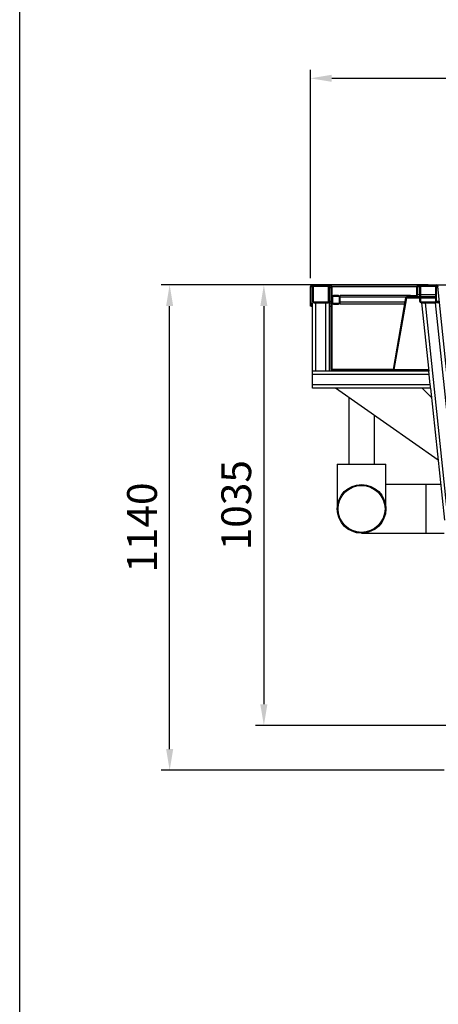
# Model space of a CAD drawing. Units: millimetres. Extents: x -487784 to 86236, y -23600 to 132950.
# Drawn here: x 16000 to 16983, y -20000 to -17688 of the extents above; entities that cross this region are included whole.
import ezdxf

# ---------------------------------------------------------------- set-up
doc = ezdxf.new("R2010")
doc.units = ezdxf.units.MM
doc.header["$PDSIZE"] = -1
doc.layers.add('Estructura', color=40, linetype='Continuous')
doc.layers.add('SUELO', color=252, linetype='Continuous')
doc.styles.get("Standard").update_dxf_attribs({"font": 'arial.ttf'})
doc.dimstyles.new('ISO-25', dxfattribs={"dimtxt": 70, "dimasz": 50, "dimexe": 20, "dimexo": 20, "dimgap": 20, "dimtad": 1, "dimdec": 1, "dimdsep": 46, "dimtxsty": 'Standard', "dimcen": 2.5, "dimclrd": 252, "dimclre": 252, "dimclrt": 1, "dimadec": 0, "dimazin": 0, "dimtfac": 1, "dimtmove": 0, "dimatfit": 3, "dimfxl": 1, "dimarcsym": 0})

# ---------------------------------------------------------------- blocks, each defined once
blk = doc.blocks.new('*D60')
at = {"layer": 'Defpoints', "color": 0}
for p in [(20793, -17825.5), (16683, -18314.5), (20793, -18314.5)]:
    blk.add_point(p, dxfattribs=at)
at = {"layer": 'SUELO', "color": 252, "lineweight": -2}
for p, q in [((16683, -18294.5), (16683, -17805.5)), ((16733, -17825.5), (20743, -17825.5)), ((20793, -18294.5), (20793, -17805.5))]:
    blk.add_line(p, q, dxfattribs=at)
at = {"layer": 'SUELO', "color": 252}
for points in [[(16733, -17817.1), (16733, -17833.8), (16683, -17825.5)], [(20743, -17817.1), (20743, -17833.8), (20793, -17825.5)]]:
    blk.add_solid(points, dxfattribs=at)
at = {"layer": 'SUELO', "color": 1, "insert": (18738, -17769.7), "char_height": 70, "attachment_point": 5}
blk.add_mtext('4110', dxfattribs=at)
blk = doc.blocks.new('*D62')
at = {"layer": 'Defpoints', "color": 0}
for p in [(16352.3, -18310.5), (16729, -18310.5), (17017, -19450.5)]:
    blk.add_point(p, dxfattribs=at)
at = {"layer": 'SUELO', "color": 252, "lineweight": -2}
for p, q in [((16709, -18310.5), (16332.3, -18310.5)), ((16352.3, -19400.5), (16352.3, -18360.5)), ((16997, -19450.5), (16332.3, -19450.5))]:
    blk.add_line(p, q, dxfattribs=at)
at = {"layer": 'SUELO', "color": 252}
for points in [[(16343.9, -18360.5), (16360.6, -18360.5), (16352.3, -18310.5)], [(16343.9, -19400.5), (16360.6, -19400.5), (16352.3, -19450.5)]]:
    blk.add_solid(points, dxfattribs=at)
at = {"layer": 'SUELO', "color": 1, "insert": (16296.5, -18880.5), "char_height": 70, "attachment_point": 5, "rotation": 90}
blk.add_mtext('1140', dxfattribs=at)
blk = doc.blocks.new('*D55')
at = {"layer": 'Defpoints', "color": 0}
for p in [(16979.4, -18310.5), (16573.6, -19345.5), (17454.7, -19345.5)]:
    blk.add_point(p, dxfattribs=at)
at = {"layer": 'SUELO', "color": 252, "lineweight": -2}
for p, q in [((16959.4, -18310.5), (16553.6, -18310.5)), ((16573.6, -18360.5), (16573.6, -19295.5)), ((17434.7, -19345.5), (16553.6, -19345.5))]:
    blk.add_line(p, q, dxfattribs=at)
at = {"layer": 'SUELO', "color": 252}
for points in [[(16565.2, -18360.5), (16581.9, -18360.5), (16573.6, -18310.5)], [(16565.2, -19295.5), (16581.9, -19295.5), (16573.6, -19345.5)]]:
    blk.add_solid(points, dxfattribs=at)
at = {"layer": 'SUELO', "color": 1, "insert": (16517.8, -18828), "char_height": 70, "attachment_point": 5, "rotation": 90}
blk.add_mtext('1035', dxfattribs=at)

msp = doc.modelspace()

# ---------------------------------------------------------------- hatches: boundary and pattern name
at = {"linetype": 'Continuous', "lineweight": 25}
h = msp.add_hatch(dxfattribs=at)
h.set_pattern_fill('ANSI31', scale=20, style=0)
h.set_pattern_definition([(45, (15512.386, -23761.13), (-44.9013, 44.9013), [])])
edge = h.paths.add_edge_path(flags=0)
edge.add_arc((16803, -18836.53), 57.15, 0, 360)
edge = h.paths.add_edge_path(flags=0)
edge.add_arc((16803, -18836.53), 55.65, 0, 360)

# ---------------------------------------------------------------- linework, layer by layer
at = {"color": 7, "linetype": 'Continuous', "lineweight": 25}
for p, q in [((16687, -18310.53), (16729, -18310.53)), ((16687, -18312.53), (16729, -18312.53)), ((16723.5, -18312.53), (16691.5, -18312.53)), ((16727.5, -18316.53), (16727.5, -18312.53)), ((16729, -18310.53), (16937, -18310.53)), ((16937, -18310.53), (16979.4, -18310.53)), ((16937, -18312.53), (16979.4, -18312.53)), ((16975.5, -18312.53), (16943.5, -18312.53)), ((16979.4, -18310.53), (20496.6, -18310.53)), ((16979.5, -18316.53), (16979.5, -18312.53)), ((16683, -18360.53), (16683, -18314.53)), ((16685, -18360.53), (16685, -18314.53)), ((16685, -18314.53), (16688.03, -18314.53)), ((16687.5, -18316.53), (16687.5, -18348.53)), ((16689.5, -18316.53), (16689.5, -18348.53)), ((16723.5, -18314.53), (16691.5, -18314.53)), ((16725.5, -18348.53), (16725.5, -18316.53)), ((16726.96, -18314.53), (16727.5, -18314.53)), ((16727.5, -18348.53), (16727.5, -18316.53)), ((16727.5, -18316.53), (16731, -18316.53)), ((16731, -18314.53), (16731, -18508.53)), ((16733, -18314.53), (16733, -18508.53)), ((16733, -18314.53), (16933, -18314.53)), ((16749, -18335.53), (16737, -18335.53)), ((16918, -18335.53), (16753, -18335.53)), ((16753, -18339.53), (16753, -18335.53)), ((16918, -18337.53), (16918, -18335.53)), ((16918, -18335.53), (16931, -18335.53)), ((16933, -18333.53), (16933, -18314.53)), ((16935, -18333.53), (16935, -18314.53)), ((16935, -18314.53), (16940.03, -18314.53)), ((16935, -18333.53), (16939.5, -18333.53)), ((16939.5, -18316.53), (16939.5, -18348.53)), ((16941.5, -18316.53), (16941.5, -18348.53)), ((16941.5, -18333.53), (16977.5, -18333.53)), ((16975.5, -18314.53), (16943.5, -18314.53)), ((16977.5, -18348.53), (16977.5, -18316.53)), ((16978.96, -18314.53), (16979.5, -18314.53)), ((16979.5, -18348.53), (16979.5, -18316.53)), ((16979.5, -18316.53), (16981.62, -18316.53)), ((16981.39, -18314.32), (17035.05, -18824.92)), ((16687.5, -18513), (16687.5, -18352.53)), ((16691.5, -18352.53), (16687.5, -18352.53)), ((16691.5, -18350.53), (16723.5, -18350.53)), ((16691.5, -18352.53), (16723.5, -18352.53)), ((16695.5, -18513), (16695.5, -18352.53)), ((16719.5, -18513), (16719.5, -18352.53)), ((16727.5, -18352.53), (16723.5, -18352.53)), ((16727.5, -18352.53), (16727.5, -18348.53)), ((16727.5, -18348.53), (16731, -18348.53)), ((16727.5, -18513), (16727.5, -18352.53)), ((16727.5, -18352.53), (16731, -18352.53)), ((16733, -18339.53), (16733, -18351.53)), ((16735, -18339.53), (16735, -18351.53)), ((16749, -18337.53), (16737, -18337.53)), ((16737, -18353.53), (16749, -18353.53)), ((16737, -18355.53), (16749, -18355.53)), ((16751, -18351.53), (16751, -18339.53)), ((16753, -18351.53), (16753, -18339.53)), ((16907.89, -18339.53), (16753, -18339.53)), ((16753, -18355.53), (16753, -18351.53)), ((16905.53, -18351.53), (16753, -18351.53)), ((16904.82, -18355.53), (16753, -18355.53)), ((16877.79, -18508.88), (16907.42, -18340.84)), ((16879.75, -18509.23), (16909.39, -18341.18)), ((16909.39, -18341.18), (16939.5, -18341.18)), ((16911.35, -18337.53), (16928, -18337.53)), ((16911.35, -18339.53), (16928, -18339.53)), ((16918, -18337.53), (16931, -18337.53)), ((16928, -18337.53), (16928, -18339.53)), ((16928, -18339.53), (16939.5, -18339.53)), ((16931, -18337.53), (16939.5, -18337.53)), ((16941.5, -18337.53), (16977.5, -18337.53)), ((16941.5, -18339.53), (16977.5, -18339.53)), ((16941.5, -18341.18), (16977.5, -18341.18)), ((16943.5, -18350.53), (16975.5, -18350.53)), ((16943.5, -18352.53), (16975.5, -18352.53)), ((16944.13, -18352.53), (16961, -18513)), ((16952.18, -18352.53), (17005.83, -18863)), ((16976.31, -18352.53), (17029.96, -18863)), ((16984.35, -18352.53), (16976.31, -18352.53)), ((16979.5, -18352.53), (16979.5, -18348.53)), ((16979.5, -18348.53), (16984.98, -18348.53)), ((16685, -18360.53), (16683, -18360.53)), ((16685, -18360.53), (16687.5, -18360.53)), ((16727.5, -18360.53), (16731, -18360.53)), ((16695.5, -18513), (16687.5, -18513)), ((16687.5, -18521), (16687.5, -18513)), ((16719.5, -18513), (16695.5, -18513)), ((16727.5, -18513), (16719.5, -18513)), ((16961, -18513), (16727.5, -18513)), ((16733, -18508.53), (16877.85, -18508.53)), ((16735, -18510.53), (16875.82, -18510.53)), ((16735, -18512.53), (16875.82, -18512.53)), ((16773.19, -18512.53), (16773.19, -18513)), ((16832.81, -18513), (16832.81, -18512.53)), ((16875.82, -18512.53), (16960.95, -18512.53)), ((16879.75, -18509.23), (16960.6, -18509.23)), ((16961.84, -18521), (16687.5, -18521)), ((16687.5, -18545), (16687.5, -18521)), ((16964.36, -18545), (16961.84, -18521)), ((16964.36, -18545), (16687.5, -18545)), ((16687.5, -18553), (16687.5, -18545)), ((16965.2, -18553), (16687.5, -18553)), ((16982.97, -18722.07), (16741.52, -18553)), ((16967.55, -18575.35), (16945.2, -18553)), ((16965.2, -18553), (16997.79, -18863)), ((16772.85, -18574.94), (16772.85, -18731.53)), ((16833.15, -18731.53), (16833.15, -18617.16)), ((16745.85, -18731.53), (16745.85, -18836.53)), ((16745.85, -18731.53), (16803, -18731.53)), ((16803, -18731.53), (16860.15, -18731.53)), ((16860.15, -18836.53), (16860.15, -18731.53)), ((16955, -18779.38), (16860.15, -18779.38)), ((16989, -18779.38), (16955, -18779.38)), ((16955, -18893.68), (16955, -18779.38)), ((16803, -18893.68), (16955, -18893.68)), ((16955, -18893.68), (16997, -18893.68))]:
    msp.add_line(p, q, dxfattribs=at)
at = {"color": 7, "linetype": 'Continuous', "lineweight": 25, "flags": 128}
for points in [[(16961.84, -18521), (16961.68, -18519.44), (16961.52, -18517.94), (16961.37, -18516.56), (16961.25, -18515.34), (16961.14, -18514.35), (16961.06, -18513.61), (16961.02, -18513.16), (16961, -18513)], [(16965.2, -18553), (16965.19, -18552.88), (16965.15, -18552.52), (16965.09, -18551.93), (16965.01, -18551.13), (16964.9, -18550.14), (16964.78, -18549), (16964.65, -18547.74), (16964.51, -18546.39), (16964.36, -18545)]]:
    msp.add_lwpolyline(points, dxfattribs=at)
at = {"color": 7, "linetype": 'Continuous', "lineweight": 25}
for radius in [57.15, 55.65, 55.15]:
    msp.add_circle((16803, -18836.53), radius, dxfattribs=at)
for centre, radius, start, end in [((16687, -18314.53), 4, 90, 180), ((16687, -18314.53), 2, 90, 180), ((16691.5, -18316.53), 4, 90, 180), ((16723.5, -18316.53), 4, 0, 90), ((16729, -18314.53), 4, 0, 90), ((16729, -18314.53), 2, 0, 90), ((16937, -18314.53), 4, 90, 180), ((16937, -18314.53), 2, 90, 180), ((16943.5, -18316.53), 4, 90, 180), ((16975.5, -18316.53), 4, 0, 90), ((16979.4, -18314.53), 4, 6, 90), ((16979.4, -18314.53), 2, 6, 90), ((16691.5, -18316.53), 2, 90, 180), ((16723.5, -18316.53), 2, 0, 90), ((16737, -18339.53), 4, 90, 180), ((16749, -18339.53), 4, 0, 90), ((16931, -18333.53), 4, 270, 0), ((16931, -18333.53), 2, 270, 0), ((16943.5, -18316.53), 2, 90, 180), ((16975.5, -18316.53), 2, 0, 90), ((16691.5, -18348.53), 4, 180, 270), ((16691.5, -18348.53), 2, 180, 270), ((16723.5, -18348.53), 4, 270, 0), ((16723.5, -18348.53), 2, 270, 0), ((16737, -18351.53), 4, 180, 270), ((16737, -18339.53), 2, 90, 180), ((16737, -18351.53), 2, 180, 270), ((16749, -18339.53), 2, 0, 90), ((16749, -18351.53), 4, 270, 0), ((16749, -18351.53), 2, 270, 0), ((16911.35, -18341.53), 4, 90, 170), ((16911.35, -18341.53), 2, 90, 170), ((16943.5, -18348.53), 4, 180, 270), ((16943.5, -18348.53), 2, 180, 270), ((16975.5, -18348.53), 4, 270, 0), ((16975.5, -18348.53), 2, 270, 0), ((16735, -18508.53), 4, 180, 270), ((16735, -18508.53), 2, 180, 270), ((16875.82, -18508.53), 2, 270, 350), ((16875.82, -18508.53), 4, 270, 350)]:
    msp.add_arc(centre, radius, start, end, dxfattribs=at)
at = {"layer": 'Estructura'}
msp.add_lwpolyline([(16000, -17600), (24000, -17600), (24000, -23600), (16000, -23600)], close=True, dxfattribs=at)

# ---------------------------------------------------------------- dimensions: what is measured, and where the dimension line sits
at = {"layer": 'SUELO', "color": 1}
dim = msp.add_linear_dim(base=(20793, -17825.48), p1=(16683, -18314.53), p2=(20793, -18314.53), dimstyle='ISO-25', dxfattribs=at)
dim.commit()
dim.dimension.update_dxf_attribs({"geometry": '*D60', "text_midpoint": (18738, -17769.74)})
for base, p1, p2, picture, middle in [((16352.26, -18310.53), (17017, -19450.53), (16729, -18310.53), '*D62', (16296.52, -18880.53)), ((16573.57, -19345.53), (16979.4, -18310.53), (17454.75, -19345.53), '*D55', (16517.8, -18828.03))]:
    dim = msp.add_linear_dim(base=base, p1=p1, p2=p2, angle=90, dimstyle='ISO-25', dxfattribs=at)
    dim.commit()
    dim.dimension.update_dxf_attribs({"geometry": picture, "text_midpoint": middle})

doc.saveas('drawing.dxf')
